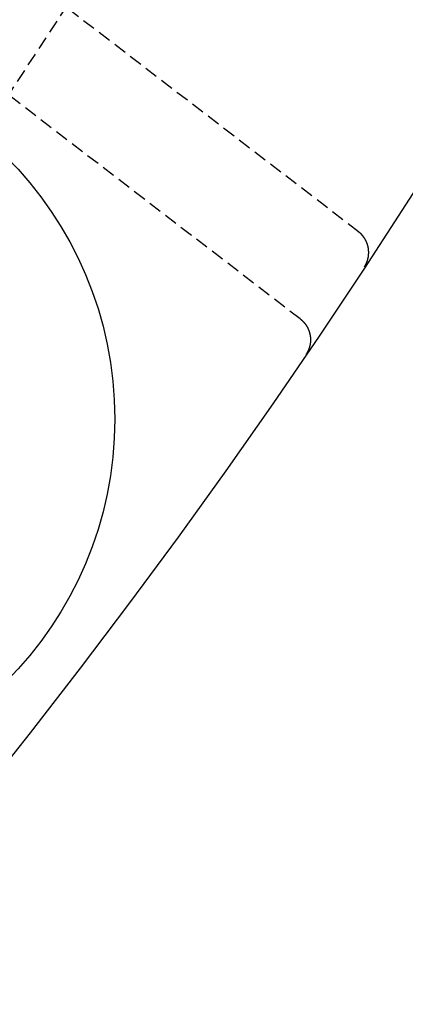
# Model space of a CAD drawing. Extents: x -130 to 130, y -380 to 635.
# Drawn here: x 102 to 109, y -335 to -317 of the extents above; entities that cross this region are included whole.
import ezdxf

# ---------------------------------------------------------------- set-up
doc = ezdxf.new("R2010")
doc.units = 0
doc.linetypes.add('VERDECKT', pattern=[0.375, 0.25, -0.125])
doc.layers.get('0').update_dxf_attribs({"linetype": 'CONTINUOUS'})
doc.layers.add('STEMPEL', color=3, linetype='CONTINUOUS')

# ---------------------------------------------------------------- blocks, each defined once
blk = doc.blocks.new('A$C833C45BC')
at = {"color": 1, "linetype": 'VERDECKT'}
for p, q in [((107.43679, -72.35537), (97.17775, -64.48333)), ((108.54991, -70.68855), (100.62288, -64.60593))]:
    blk.add_line(p, q, dxfattribs=at)
at = {"color": 1}
for points in [[(108.662, -71.3619, 0), (108.664, -71.3599, 0), (108.665, -71.3579, 0), (108.666, -71.3559, 0), (108.667, -71.354, 0), (108.669, -71.352, 0), (108.67, -71.35, 0), (108.671, -71.3479, 0), (108.672, -71.3459, 0), (108.674, -71.3439, 0), (108.675, -71.3419, 0), (108.676, -71.3399, 0), (108.677, -71.3378, 0), (108.678, -71.3358, 0), (108.679, -71.3337, 0), (108.681, -71.3317, 0), (108.682, -71.3296, 0), (108.683, -71.3276, 0), (108.684, -71.3255, 0), (108.685, -71.3234, 0), (108.686, -71.3214, 0), (108.687, -71.3193, 0), (108.688, -71.3172, 0), (108.689, -71.3151, 0), (108.691, -71.313, 0), (108.692, -71.3109, 0), (108.693, -71.3088, 0), (108.694, -71.3067, 0), (108.695, -71.3046, 0), (108.696, -71.3025, 0), (108.697, -71.3003, 0), (108.698, -71.2982, 0), (108.699, -71.2961, 0), (108.7, -71.2939, 0), (108.701, -71.2918, 0), (108.702, -71.2896, 0), (108.703, -71.2875, 0), (108.704, -71.2853, 0), (108.704, -71.2832, 0), (108.705, -71.281, 0), (108.706, -71.2788, 0), (108.707, -71.2767, 0), (108.708, -71.2745, 0), (108.709, -71.2723, 0), (108.71, -71.2701, 0), (108.711, -71.2679, 0), (108.712, -71.2658, 0), (108.712, -71.2636, 0), (108.713, -71.2614, 0), (108.714, -71.2592, 0), (108.715, -71.257, 0), (108.716, -71.2547, 0), (108.716, -71.2525, 0), (108.717, -71.2503, 0), (108.718, -71.2481, 0), (108.719, -71.2459, 0), (108.719, -71.2436, 0), (108.72, -71.2414, 0), (108.721, -71.2392, 0), (108.722, -71.2369, 0), (108.722, -71.2347, 0), (108.723, -71.2324, 0), (108.724, -71.2302, 0), (108.724, -71.2279, 0), (108.725, -71.2257, 0), (108.726, -71.2234, 0), (108.726, -71.2211, 0), (108.727, -71.2189, 0), (108.728, -71.2166, 0), (108.728, -71.2143, 0), (108.729, -71.212, 0), (108.729, -71.2098, 0), (108.73, -71.2075, 0), (108.731, -71.2052, 0), (108.731, -71.2029, 0), (108.732, -71.2006, 0), (108.732, -71.1983, 0), (108.733, -71.196, 0), (108.733, -71.1937, 0), (108.734, -71.1914, 0), (108.734, -71.1891, 0), (108.735, -71.1868, 0), (108.735, -71.1845, 0), (108.736, -71.1822, 0), (108.736, -71.1799, 0), (108.736, -71.1775, 0), (108.737, -71.1752, 0), (108.737, -71.1729, 0), (108.738, -71.1706, 0), (108.738, -71.1682, 0), (108.739, -71.1659, 0), (108.739, -71.1636, 0), (108.739, -71.1613, 0), (108.74, -71.1589, 0), (108.74, -71.1566, 0), (108.74, -71.1543, 0), (108.741, -71.1519, 0), (108.741, -71.1496, 0), (108.741, -71.1473, 0), (108.741, -71.1449, 0), (108.742, -71.1426, 0), (108.742, -71.1402, 0), (108.742, -71.1379, 0), (108.743, -71.1356, 0), (108.743, -71.1332, 0), (108.743, -71.1309, 0), (108.743, -71.1285, 0), (108.743, -71.1262, 0), (108.744, -71.1239, 0), (108.744, -71.1215, 0), (108.744, -71.1192, 0), (108.744, -71.1168, 0), (108.744, -71.1145, 0), (108.744, -71.1121, 0), (108.744, -71.1098, 0), (108.745, -71.1074, 0), (108.745, -71.1051, 0), (108.745, -71.1027, 0), (108.745, -71.1004, 0), (108.745, -71.098, 0), (108.745, -71.0957, 0), (108.745, -71.0933, 0), (108.745, -71.091, 0), (108.745, -71.0886, 0), (108.745, -71.0863, 0), (108.745, -71.0839, 0), (108.745, -71.0816, 0), (108.745, -71.0792, 0), (108.745, -71.0769, 0), (108.745, -71.0745, 0), (108.745, -71.0722, 0), (108.745, -71.0698, 0), (108.745, -71.0675, 0), (108.745, -71.0651, 0), (108.745, -71.0628, 0), (108.744, -71.0604, 0), (108.744, -71.0581, 0), (108.744, -71.0558, 0), (108.744, -71.0534, 0), (108.744, -71.0511, 0), (108.744, -71.0487, 0), (108.744, -71.0464, 0), (108.743, -71.044, 0), (108.743, -71.0417, 0), (108.743, -71.0393, 0), (108.743, -71.037, 0), (108.743, -71.0347, 0), (108.742, -71.0323, 0), (108.742, -71.03, 0), (108.742, -71.0276, 0), (108.741, -71.0253, 0), (108.741, -71.023, 0), (108.741, -71.0206, 0), (108.741, -71.0183, 0), (108.74, -71.016, 0), (108.74, -71.0136, 0), (108.74, -71.0113, 0), (108.739, -71.009, 0), (108.739, -71.0066, 0), (108.739, -71.0043, 0), (108.738, -71.002, 0), (108.738, -70.9997, 0), (108.737, -70.9973, 0), (108.737, -70.995, 0), (108.736, -70.9927, 0), (108.736, -70.9904, 0), (108.736, -70.9881, 0), (108.735, -70.9858, 0), (108.735, -70.9834, 0), (108.734, -70.9811, 0), (108.734, -70.9788, 0), (108.733, -70.9765, 0), (108.733, -70.9742, 0), (108.732, -70.9719, 0), (108.732, -70.9696, 0), (108.731, -70.9673, 0), (108.73, -70.965, 0), (108.73, -70.9628, 0), (108.729, -70.9605, 0), (108.729, -70.9582, 0), (108.728, -70.9559, 0), (108.728, -70.9536, 0), (108.727, -70.9514, 0), (108.726, -70.9491, 0), (108.726, -70.9468, 0), (108.725, -70.9446, 0), (108.724, -70.9423, 0), (108.724, -70.9401, 0), (108.723, -70.9378, 0), (108.722, -70.9356, 0), (108.722, -70.9333, 0), (108.721, -70.9311, 0), (108.72, -70.9288, 0), (108.719, -70.9266, 0), (108.719, -70.9244, 0), (108.718, -70.9222, 0), (108.717, -70.9199, 0), (108.716, -70.9177, 0), (108.716, -70.9155, 0), (108.715, -70.9133, 0), (108.714, -70.9111, 0), (108.713, -70.9089, 0), (108.712, -70.9067, 0), (108.711, -70.9045, 0), (108.711, -70.9023, 0), (108.71, -70.9001, 0), (108.709, -70.8979, 0), (108.708, -70.8957, 0), (108.707, -70.8936, 0), (108.706, -70.8914, 0), (108.705, -70.8892, 0), (108.704, -70.8871, 0), (108.703, -70.8849, 0), (108.702, -70.8828, 0), (108.701, -70.8806, 0), (108.701, -70.8785, 0), (108.7, -70.8763, 0), (108.699, -70.8742, 0), (108.698, -70.8721, 0), (108.697, -70.8699, 0), (108.696, -70.8678, 0), (108.695, -70.8657, 0), (108.693, -70.8636, 0), (108.692, -70.8615, 0), (108.691, -70.8594, 0), (108.69, -70.8573, 0), (108.689, -70.8552, 0), (108.688, -70.8531, 0), (108.687, -70.851, 0), (108.686, -70.8489, 0), (108.685, -70.8469, 0), (108.684, -70.8448, 0), (108.683, -70.8427, 0), (108.681, -70.8407, 0), (108.68, -70.8386, 0), (108.679, -70.8366, 0), (108.678, -70.8345, 0), (108.677, -70.8325, 0), (108.676, -70.8304, 0), (108.674, -70.8284, 0), (108.673, -70.8264, 0), (108.672, -70.8244, 0), (108.671, -70.8224, 0), (108.669, -70.8204, 0), (108.668, -70.8184, 0), (108.667, -70.8164, 0), (108.666, -70.8144, 0), (108.664, -70.8124, 0), (108.663, -70.8104, 0), (108.662, -70.8085, 0), (108.66, -70.8065, 0), (108.659, -70.8045, 0), (108.658, -70.8026, 0), (108.657, -70.8006, 0), (108.655, -70.7987, 0), (108.654, -70.7968, 0), (108.652, -70.7949, 0), (108.651, -70.7929, 0), (108.65, -70.791, 0), (108.648, -70.7891, 0), (108.647, -70.7872, 0), (108.646, -70.7853, 0), (108.644, -70.7835, 0), (108.643, -70.7816, 0), (108.641, -70.7797, 0), (108.64, -70.7779, 0), (108.638, -70.776, 0), (108.637, -70.7742, 0), (108.635, -70.7723, 0), (108.634, -70.7705, 0), (108.632, -70.7687, 0), (108.631, -70.7669, 0), (108.629, -70.765, 0), (108.628, -70.7632, 0), (108.626, -70.7614, 0), (108.625, -70.7597, 0), (108.623, -70.7579, 0), (108.622, -70.7561, 0), (108.62, -70.7543, 0), (108.619, -70.7526, 0), (108.617, -70.7508, 0), (108.616, -70.7491, 0), (108.614, -70.7473, 0), (108.612, -70.7456, 0), (108.611, -70.7439, 0), (108.609, -70.7422, 0), (108.608, -70.7405, 0), (108.606, -70.7388, 0), (108.604, -70.7371, 0), (108.603, -70.7354, 0), (108.601, -70.7337, 0), (108.599, -70.732, 0), (108.598, -70.7304, 0), (108.596, -70.7287, 0), (108.594, -70.7271, 0), (108.593, -70.7254, 0), (108.591, -70.7238, 0), (108.589, -70.7222, 0), (108.588, -70.7206, 0), (108.586, -70.719, 0), (108.584, -70.7174, 0), (108.582, -70.7158, 0), (108.581, -70.7142, 0), (108.579, -70.7126, 0), (108.577, -70.711, 0), (108.575, -70.7095, 0), (108.574, -70.7079, 0), (108.572, -70.7064, 0), (108.57, -70.7049, 0), (108.568, -70.7033, 0), (108.566, -70.7018, 0), (108.565, -70.7003, 0), (108.563, -70.6988, 0), (108.561, -70.6973, 0), (108.559, -70.6958, 0), (108.557, -70.6944, 0), (108.555, -70.6929, 0), (108.554, -70.6914, 0), (108.552, -70.69, 0), (108.55, -70.6885, 0)], [(107.437, -72.3554, 0), (107.439, -72.3568, 0), (107.441, -72.3583, 0), (107.442, -72.3598, 0), (107.444, -72.3612, 0), (107.446, -72.3627, 0), (107.448, -72.3642, 0), (107.45, -72.3657, 0), (107.452, -72.3673, 0), (107.454, -72.3688, 0), (107.455, -72.3703, 0), (107.457, -72.3719, 0), (107.459, -72.3734, 0), (107.461, -72.375, 0), (107.463, -72.3765, 0), (107.464, -72.3781, 0), (107.466, -72.3797, 0), (107.468, -72.3813, 0), (107.47, -72.3829, 0), (107.471, -72.3845, 0), (107.473, -72.3861, 0), (107.475, -72.3877, 0), (107.477, -72.3894, 0), (107.478, -72.391, 0), (107.48, -72.3926, 0), (107.482, -72.3943, 0), (107.483, -72.396, 0), (107.485, -72.3976, 0), (107.487, -72.3993, 0), (107.488, -72.401, 0), (107.49, -72.4027, 0), (107.492, -72.4044, 0), (107.493, -72.4061, 0), (107.495, -72.4078, 0), (107.497, -72.4096, 0), (107.498, -72.4113, 0), (107.5, -72.413, 0), (107.501, -72.4148, 0), (107.503, -72.4165, 0), (107.505, -72.4183, 0), (107.506, -72.4201, 0), (107.508, -72.4219, 0), (107.509, -72.4237, 0), (107.511, -72.4254, 0), (107.512, -72.4272, 0), (107.514, -72.4291, 0), (107.516, -72.4309, 0), (107.517, -72.4327, 0), (107.519, -72.4345, 0), (107.52, -72.4364, 0), (107.522, -72.4382, 0), (107.523, -72.4401, 0), (107.525, -72.4419, 0), (107.526, -72.4438, 0), (107.527, -72.4457, 0), (107.529, -72.4476, 0), (107.53, -72.4494, 0), (107.532, -72.4513, 0), (107.533, -72.4532, 0), (107.535, -72.4551, 0), (107.536, -72.4571, 0), (107.537, -72.459, 0), (107.539, -72.4609, 0), (107.54, -72.4629, 0), (107.542, -72.4648, 0), (107.543, -72.4667, 0), (107.544, -72.4687, 0), (107.546, -72.4707, 0), (107.547, -72.4726, 0), (107.548, -72.4746, 0), (107.55, -72.4766, 0), (107.551, -72.4786, 0), (107.552, -72.4806, 0), (107.553, -72.4826, 0), (107.555, -72.4846, 0), (107.556, -72.4866, 0), (107.557, -72.4886, 0), (107.558, -72.4907, 0), (107.56, -72.4927, 0), (107.561, -72.4947, 0), (107.562, -72.4968, 0), (107.563, -72.4989, 0), (107.565, -72.5009, 0), (107.566, -72.503, 0), (107.567, -72.5051, 0), (107.568, -72.5071, 0), (107.569, -72.5092, 0), (107.57, -72.5113, 0), (107.572, -72.5134, 0), (107.573, -72.5155, 0), (107.574, -72.5176, 0), (107.575, -72.5197, 0), (107.576, -72.5218, 0), (107.577, -72.5239, 0), (107.578, -72.526, 0), (107.579, -72.5282, 0), (107.58, -72.5303, 0), (107.581, -72.5324, 0), (107.582, -72.5346, 0), (107.583, -72.5367, 0), (107.584, -72.5389, 0), (107.585, -72.541, 0), (107.586, -72.5432, 0), (107.587, -72.5453, 0), (107.588, -72.5475, 0), (107.589, -72.5497, 0), (107.59, -72.5519, 0), (107.591, -72.554, 0), (107.592, -72.5562, 0), (107.593, -72.5584, 0), (107.594, -72.5606, 0), (107.595, -72.5628, 0), (107.596, -72.565, 0), (107.597, -72.5672, 0), (107.598, -72.5694, 0), (107.598, -72.5716, 0), (107.599, -72.5738, 0), (107.6, -72.5761, 0), (107.601, -72.5783, 0), (107.602, -72.5805, 0), (107.603, -72.5828, 0), (107.603, -72.585, 0), (107.604, -72.5872, 0), (107.605, -72.5895, 0), (107.606, -72.5917, 0), (107.606, -72.594, 0), (107.607, -72.5962, 0), (107.608, -72.5985, 0), (107.609, -72.6007, 0), (107.609, -72.603, 0), (107.61, -72.6053, 0), (107.611, -72.6076, 0), (107.611, -72.6098, 0), (107.612, -72.6121, 0), (107.613, -72.6144, 0), (107.613, -72.6167, 0), (107.614, -72.619, 0), (107.615, -72.6213, 0), (107.615, -72.6235, 0), (107.616, -72.6258, 0), (107.616, -72.6281, 0), (107.617, -72.6304, 0), (107.618, -72.6328, 0), (107.618, -72.6351, 0), (107.619, -72.6374, 0), (107.619, -72.6397, 0), (107.62, -72.642, 0), (107.62, -72.6443, 0), (107.621, -72.6467, 0), (107.621, -72.649, 0), (107.622, -72.6513, 0), (107.622, -72.6536, 0), (107.623, -72.656, 0), (107.623, -72.6583, 0), (107.624, -72.6607, 0), (107.624, -72.663, 0), (107.624, -72.6653, 0), (107.625, -72.6677, 0), (107.625, -72.67, 0), (107.626, -72.6724, 0), (107.626, -72.6747, 0), (107.626, -72.6771, 0), (107.627, -72.6795, 0), (107.627, -72.6818, 0), (107.627, -72.6842, 0), (107.628, -72.6865, 0), (107.628, -72.6889, 0), (107.628, -72.6913, 0), (107.629, -72.6936, 0), (107.629, -72.696, 0), (107.629, -72.6984, 0), (107.629, -72.7007, 0), (107.63, -72.7031, 0), (107.63, -72.7055, 0), (107.63, -72.7079, 0), (107.63, -72.7102, 0), (107.63, -72.7126, 0), (107.631, -72.715, 0), (107.631, -72.7173, 0), (107.631, -72.7197, 0), (107.631, -72.7221, 0), (107.631, -72.7245, 0), (107.631, -72.7268, 0), (107.631, -72.7292, 0), (107.632, -72.7316, 0), (107.632, -72.734, 0), (107.632, -72.7363, 0), (107.632, -72.7387, 0), (107.632, -72.7411, 0), (107.632, -72.7435, 0), (107.632, -72.7458, 0), (107.632, -72.7482, 0), (107.632, -72.7506, 0), (107.632, -72.753, 0), (107.632, -72.7553, 0), (107.632, -72.7577, 0), (107.632, -72.7601, 0), (107.632, -72.7625, 0), (107.632, -72.7648, 0), (107.632, -72.7672, 0), (107.632, -72.7696, 0), (107.632, -72.772, 0), (107.631, -72.7743, 0), (107.631, -72.7767, 0), (107.631, -72.7791, 0), (107.631, -72.7815, 0), (107.631, -72.7838, 0), (107.631, -72.7862, 0), (107.631, -72.7886, 0), (107.63, -72.7909, 0), (107.63, -72.7933, 0), (107.63, -72.7957, 0), (107.63, -72.798, 0), (107.63, -72.8004, 0), (107.629, -72.8028, 0), (107.629, -72.8051, 0), (107.629, -72.8075, 0), (107.629, -72.8099, 0), (107.628, -72.8122, 0), (107.628, -72.8146, 0), (107.628, -72.8169, 0), (107.627, -72.8193, 0), (107.627, -72.8216, 0), (107.627, -72.824, 0), (107.626, -72.8264, 0), (107.626, -72.8287, 0), (107.626, -72.8311, 0), (107.625, -72.8334, 0), (107.625, -72.8357, 0), (107.624, -72.8381, 0), (107.624, -72.8404, 0), (107.624, -72.8428, 0), (107.623, -72.8451, 0), (107.623, -72.8475, 0), (107.622, -72.8498, 0), (107.622, -72.8521, 0), (107.621, -72.8545, 0), (107.621, -72.8568, 0), (107.62, -72.8591, 0), (107.62, -72.8615, 0), (107.619, -72.8638, 0), (107.619, -72.8661, 0), (107.618, -72.8684, 0), (107.618, -72.8707, 0), (107.617, -72.8731, 0), (107.617, -72.8754, 0), (107.616, -72.8777, 0), (107.615, -72.88, 0), (107.615, -72.8823, 0), (107.614, -72.8846, 0), (107.613, -72.8869, 0), (107.613, -72.8892, 0), (107.612, -72.8915, 0), (107.611, -72.8938, 0), (107.611, -72.896, 0), (107.61, -72.8983, 0), (107.609, -72.9006, 0), (107.609, -72.9029, 0), (107.608, -72.9051, 0), (107.607, -72.9074, 0), (107.607, -72.9096, 0), (107.606, -72.9119, 0), (107.605, -72.9142, 0), (107.604, -72.9164, 0), (107.603, -72.9187, 0), (107.603, -72.9209, 0), (107.602, -72.9231, 0), (107.601, -72.9254, 0), (107.6, -72.9276, 0), (107.599, -72.9298, 0), (107.599, -72.932, 0), (107.598, -72.9343, 0), (107.597, -72.9365, 0), (107.596, -72.9387, 0), (107.595, -72.9409, 0), (107.594, -72.9431, 0), (107.593, -72.9453, 0), (107.592, -72.9475, 0), (107.591, -72.9497, 0), (107.59, -72.9518, 0), (107.59, -72.954, 0), (107.589, -72.9562, 0), (107.588, -72.9584, 0), (107.587, -72.9605, 0), (107.586, -72.9627, 0), (107.585, -72.9648, 0), (107.584, -72.967, 0), (107.583, -72.9691, 0), (107.582, -72.9713, 0), (107.581, -72.9734, 0), (107.58, -72.9755, 0), (107.578, -72.9777, 0), (107.577, -72.9798, 0), (107.576, -72.9819, 0), (107.575, -72.984, 0), (107.574, -72.9861, 0), (107.573, -72.9882, 0), (107.572, -72.9903, 0), (107.571, -72.9924, 0), (107.57, -72.9945, 0), (107.568, -72.9966, 0), (107.567, -72.9987, 0), (107.566, -73.0007, 0), (107.565, -73.0028, 0), (107.564, -73.0049, 0), (107.563, -73.0069, 0), (107.561, -73.009, 0), (107.56, -73.011, 0), (107.559, -73.013, 0), (107.558, -73.0151, 0), (107.556, -73.0171, 0), (107.555, -73.0191, 0), (107.554, -73.0211, 0), (107.553, -73.0232, 0), (107.551, -73.0252, 0), (107.55, -73.0272, 0), (107.549, -73.0292, 0), (107.547, -73.0311, 0), (107.546, -73.0331, 0), (107.545, -73.0351, 0)]]:
    blk.add_polyline3d(points, dxfattribs=at)
at = {"color": 3, "linetype": 'CONTINUOUS'}
for centre, radius in [((0, 0), 130), ((0, 0), 110), ((96.78911, -74.26889), 7.1)]:
    blk.add_circle(centre, radius, dxfattribs=at)
at = {"color": 1, "linetype": 'VERDECKT'}
for radius in [122.5, 121.08579, 109, 109, 106.75]:
    blk.add_circle((0, 0), radius, dxfattribs=at)

msp = doc.modelspace()

# ---------------------------------------------------------------- block references
at = {"layer": 'STEMPEL'}
msp.add_blockref('A$C833C45BC', (0, -250), dxfattribs=at)

doc.saveas('drawing.dxf')
